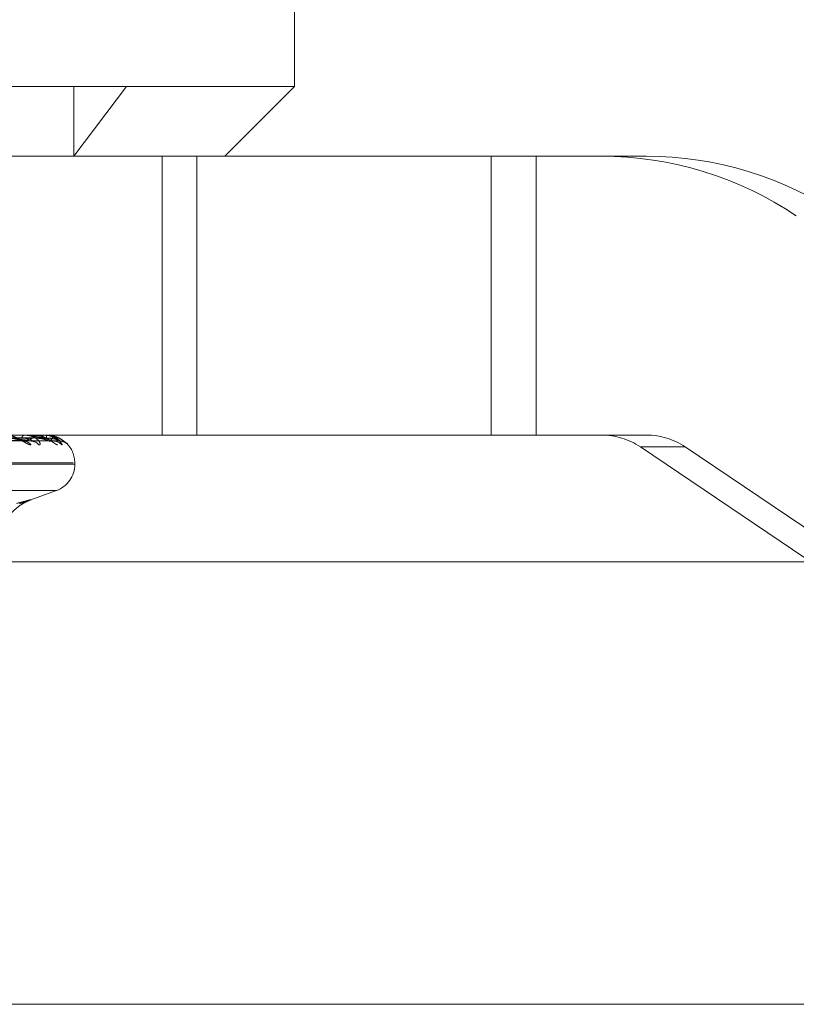
# Model space of a CAD drawing. Units: inches. Extents: x 0 to 23.4, y 0 to 16.5.
# Drawn here: x 7.6 to 7.7, y 2.2 to 2.3 of the extents above; entities that cross this region are included whole.
import ezdxf

# ---------------------------------------------------------------- set-up
doc = ezdxf.new("R2010")
doc.units = ezdxf.units.IN
doc.header["$MEASUREMENT"] = 0
doc.linetypes.add('HIDDEN', pattern=[0.07500000000000001, 0.05, -0.025])

msp = doc.modelspace()

# ---------------------------------------------------------------- linework, layer by layer
at = {"color": 7, "linetype": 'HIDDEN', "lineweight": 0}
for p, q in [((7.6522085559, 2.3101346562), (7.6522085559, 2.3298196956)), ((7.5716327017, 2.3101346562), (7.6403516032, 2.3101346562)), ((7.6366280153, 2.3052133964), (7.6403516032, 2.3101346562)), ((7.6366280153, 2.3101346562), (7.6366280153, 2.3052133964)), ((7.6403516032, 2.3101346562), (7.6522085559, 2.3101346562)), ((7.647287296, 2.3052133964), (7.6522085559, 2.3101346562)), ((7.623848141, 2.3052133964), (7.6453310185, 2.3052133964)), ((7.6428847516, 2.3052133964), (7.6428847516, 2.285528357)), ((7.6453310185, 2.3052133964), (7.6453310185, 2.285528357)), ((7.6453310185, 2.3052133964), (7.6692704501, 2.3052133964)), ((7.6660966073, 2.3052133964), (7.6660966073, 2.285528357)), ((7.6692704501, 2.3052133964), (7.6692704501, 2.285528357)), ((7.6770525521, 2.3052133964), (7.6692704501, 2.3052133964)), ((7.6170835174, 2.285351924), (7.6329800259, 2.2851107815)), ((7.6172958976, 2.2853515028), (7.6337031325, 2.2851100144)), ((7.617926745, 2.2853518105), (7.6348804572, 2.2851105752)), ((7.6180348819, 2.2853516078), (7.6352486545, 2.2851102061)), ((7.618247724, 2.2853517079), (7.6356458776, 2.2851103885)), ((7.623848141, 2.285528357), (7.6453310185, 2.285528357)), ((7.6337389777, 2.285525548), (7.631777449, 2.285525548)), ((7.6331545418, 2.285528357), (7.6331293619, 2.285528357)), ((7.6337550521, 2.285528357), (7.6337748134, 2.285528357)), ((7.6346757965, 2.285525548), (7.6337818381, 2.285525548)), ((7.6346797906, 2.285528357), (7.6346845613, 2.285528357)), ((7.6453310185, 2.285528357), (7.6692704501, 2.285528357)), ((7.6692704501, 2.285528357), (7.6770525521, 2.285528357)), ((7.6360881085, 2.2849494504), (7.6362177996, 2.2848489165)), ((7.6798045194, 2.2846859673), (7.6766306767, 2.2846859673)), ((7.7128643541, 2.2602127468), (7.6766306767, 2.2846859673)), ((7.6798045194, 2.2846859673), (7.7160381968, 2.2602127468)), ((7.5702877521, 2.2835598531), (7.6365914701, 2.2835598531)), ((7.6366884147, 2.2834618364), (7.5703846968, 2.2834618364)), ((7.6367065874, 2.2834618364), (7.6367065874, 2.2835598531)), ((7.5715822795, 2.2816120478), (7.6353938874, 2.2816120478)), ((7.6335378454, 2.2809301474), (7.6354113514, 2.2816120478)), ((3.6592072744, 2.2453436144), (7.8185072744, 2.2453436144))]:
    msp.add_line(p, q, dxfattribs=at)
at = {"color": 7, "linetype": 'Continuous', "lineweight": 15}
for p, q in [((7.8610953165, 2.2765835736), (3.6138058504, 2.2765835736)), ((7.8185072744, 2.2453436144), (3.6592072744, 2.2453436144))]:
    msp.add_line(p, q, dxfattribs=at)
at = {"color": 7, "linetype": 'HIDDEN', "lineweight": 0}
for centre, radius, start, end in [((7.6738781834, 2.2806299907), 0.0245834057161139, 55.9620484448, 89.9987743437), ((7.6770520262, 2.2806299907), 0.0245834057161338, 55.9620484448, 89.9987743437), ((7.633213995, 2.2852923763), 0.0002506983746013, 109.7300679963, 173.654940847), ((7.633755234, 2.2854799194), 4.84379985798e-05, 90.2152205379, 109.6097039983), ((7.6336578391, 2.2853167238), 0.0002418090369866, 0.7958455945, 61.0696160299), ((7.6346862166, 2.285339519), 0.0002894979790388, 139.285155828, 183.8496675985), ((7.6346805686, 2.2855230067), 5.4065797927e-06, 98.2734441761, 151.9634597766), ((7.6341361995, 2.2853480418), 0.0005772471024335, 357.2237490565, 18.202168365), ((7.6738786042, 2.2806116759), 0.0049166811432258, 55.9620484448, 89.9987743437), ((7.6770524469, 2.2806116759), 0.0049166811431823, 55.9620484447, 89.9987743438), ((7.6330632482, 2.284394527), 0.000706466833571, 40.0298017127, 89.0548215631), ((7.6336429966, 2.2844801449), 0.0006208093163006, 36.4426317105, 89.2270237323), ((7.6349350135, 2.2843700243), 0.0007308901692871, 76.8065858888, 89.6120468242), ((7.6352288242, 2.2844079863), 0.0006929271314962, 39.5186839413, 89.6132129189), ((7.6356641473, 2.2843666991), 0.0007342101198795, 41.0550541816, 89.6782710957), ((7.6347380834, 2.2835598531), 0.0019685039370083, 0, 45.6957385341), ((7.6347380834, 2.2834618364), 0.0019685039370083, 290, 0)]:
    msp.add_arc(centre, radius, start, end, dxfattribs=at)
for points, knots in [([(7.617138676198978, 2.285350537983136), (7.617589553431826, 2.285343695845656), (7.619843942729622, 2.285309485110702), (7.625160688471743, 2.285227258213431), (7.630016436359388, 2.285149729990997), (7.633074901911518, 2.285100897678629)], [0, 0, 0, 0, 0.0846963374232232, 0.4234822757476819, 1, 1, 1, 1]), ([(7.617246615232476, 2.285350537983136), (7.617708949494981, 2.285343695845655), (7.620020624020672, 2.2853094851107), (7.625485051671355, 2.285227258213431), (7.630495478953506, 2.285149729990997), (7.633651371639553, 2.285100897678629)], [0, 0, 0, 0, 0.0846963374234409, 0.4234822757479145, 1, 1, 1, 1]), ([(7.617393597526878, 2.285438022207547), (7.617858026817107, 2.285434600284101), (7.620180173782722, 2.285417490663075), (7.625369153123174, 2.28537859174233), (7.630096861831852, 2.285342174332721), (7.632964832332366, 2.285320082435165)], [0, 0, 0, 0, 0.0895371415801716, 0.4476858070868228, 1, 1, 1, 1]), ([(7.617868338411089, 2.285438022207548), (7.618347020777447, 2.285434600284102), (7.620740433139515, 2.285417490663076), (7.626085225933402, 2.285378591742331), (7.630949070322099, 2.285342174332723), (7.633899624826499, 2.285320082435168)], [0, 0, 0, 0, 0.0895371415799002, 0.4476858070866195, 0.9999999999999999, 0.9999999999999999, 0.9999999999999999, 0.9999999999999999]), ([(7.617955828037368, 2.285350537983136), (7.618435859982577, 2.285343695845656), (7.620836023044789, 2.285309485110702), (7.626500011416841, 2.285227258213432), (7.631678324401009, 2.285149729991), (7.634939962411606, 2.285100897678632)], [0, 0, 0, 0, 0.0846963374235107, 0.4234822757476784, 1, 1, 1, 1]), ([(7.618081207757371, 2.285438022207547), (7.618568041447088, 2.2854346002841), (7.621002210434971, 2.285417490663076), (7.626440307959633, 2.28537859174233), (7.631392949981469, 2.285342174332722), (7.634397371804702, 2.285320082435167)], [0, 0, 0, 0, 0.0895371415802857, 0.4476858070867248, 1, 1, 1, 1]), ([(7.61824138445315, 2.285438022207547), (7.618733027104377, 2.2854346002841), (7.621191240905143, 2.285417490663076), (7.626681909600643, 2.285378591742331), (7.631680483548986, 2.285342174332723), (7.634712769062299, 2.285320082435168)], [0, 0, 0, 0, 0.0895371415801015, 0.447685807086983, 1, 1, 1, 1]), ([(7.618250077890794, 2.285350537983135), (7.618741914943151, 2.285343695845655), (7.62120110362315, 2.285309485110702), (7.627007623327993, 2.285227258213431), (7.632321343685471, 2.285149729990998), (7.635668270058717, 2.285100897678631)], [0, 0, 0, 0, 0.0846963374236167, 0.4234822757480363, 1, 1, 1, 1]), ([(7.620805373306534, 2.285310850352134), (7.622303880840595, 2.285289481650857), (7.627110714393329, 2.285220936256226), (7.631922066193184, 2.285149834085365), (7.635233501916893, 2.28510089767863)], [0, 0, 0, 0, 0.3117452513427657, 1, 1, 1, 1]), ([(7.633651371639553, 2.285100897678629), (7.633253205835941, 2.285177688706155), (7.632585170280154, 2.285306527336412), (7.631648346455246, 2.285446163624901), (7.631071165853875, 2.285509182367998), (7.630906388028067, 2.285521460692415), (7.630836234460364, 2.285525003257329), (7.630804911258727, 2.285525380772459), (7.630791037235719, 2.285525547985686)], [0, 0, 0, 0, 0.5273188798744942, 0.8847263069764209, 0.9590362595959933, 0.9800473728108892, 0.9911623590749518, 1, 1, 1, 1]), ([(7.633604196947123, 2.284848916526318), (7.633571718232879, 2.284843427340366), (7.633535056476791, 2.284837231183862), (7.633430870186588, 2.284871722223537), (7.633350175111628, 2.28491266077247), (7.633183517021878, 2.285010345862728), (7.632961004405087, 2.285151715073617), (7.632603483095012, 2.285344751264153), (7.632192213308665, 2.285497156215658), (7.631912830664129, 2.285517822854055), (7.631770424220766, 2.285528357017605)], [0, 0, 0, 0, 0.119446100959266, 0.1348299623653299, 0.2536738278689833, 0.2817546550336912, 0.4371652095518455, 0.6109336935283286, 0.8016857882132641, 1, 1, 1, 1]), ([(7.631987328248642, 2.285320082435137), (7.632156976073505, 2.285307961266497), (7.632387957451614, 2.285291457876375), (7.632692585512187, 2.285205361641136), (7.632852898696243, 2.285152388796011), (7.632951310379686, 2.285117500666966), (7.632977759272602, 2.285112332104543), (7.632980091246359, 2.285111876397306)], [0, 0, 0, 0, 0.5029780015330575, 0.6848219365426845, 0.8682292202344912, 0.9883818955602991, 1, 1, 1, 1]), ([(7.632964832332355, 2.285320082435136), (7.633133942480728, 2.285307950338812), (7.633364191793709, 2.285291432070272), (7.633594994829513, 2.285205394020284), (7.63368111519973, 2.285152280661531), (7.633712207798838, 2.285117225508149), (7.633704035669469, 2.285111986395509), (7.633703097516181, 2.285111384949971)], [0, 0, 0, 0, 0.5009919960952931, 0.6821179214793434, 0.8648010226820807, 0.9844792759284341, 1, 1, 1, 1]), ([(7.633074901911518, 2.285100897678629), (7.633327035517318, 2.285177688706155), (7.633750060829779, 2.285306527336412), (7.633972562786039, 2.285446163624901), (7.633901780494012, 2.285509182367996), (7.633829969391798, 2.285521460692415), (7.63378417633708, 2.285525003257328), (7.633752852139263, 2.285525380772458), (7.633738977675015, 2.285525547985685)], [0, 0, 0, 0, 0.5273188798739231, 0.8847263069752312, 0.9590362595956649, 0.980047372810544, 0.9911623590745078, 1, 1, 1, 1]), ([(7.63414240788366, 2.284848916526316), (7.634179541712576, 2.284843427340365), (7.634221458131068, 2.284837231183862), (7.634258745161165, 2.284871722223539), (7.634263769326973, 2.284912660772467), (7.634234430478212, 2.285010345862732), (7.634144981478386, 2.285151715073619), (7.633904310735328, 2.285344751264152), (7.633555811451606, 2.285497156215659), (7.63327334185259, 2.285517822854055), (7.63312936193207, 2.285528357017604)], [0, 0, 0, 0, 0.1194461009587844, 0.1348299623648917, 0.2536738278692779, 0.281754655032262, 0.4371652095493735, 0.6109336935286429, 0.8016857882127347, 1, 1, 1, 1]), ([(7.635233501916893, 2.28510089767863), (7.634990706404904, 2.285177688706157), (7.634583348381378, 2.285306527336414), (7.633910416124806, 2.285446163624897), (7.633438813563973, 2.285509182367999), (7.633290024864144, 2.285521460692413), (7.633222504661379, 2.285525003257327), (7.633189374042462, 2.285525380772456), (7.633174699457967, 2.285525547985683)], [0, 0, 0, 0, 0.5273188798746103, 0.8847263069766758, 0.959036259595833, 0.9800473728119823, 0.991162359075849, 1, 1, 1, 1]), ([(7.635489302001186, 2.284848916526319), (7.63547404042228, 2.284843427340368), (7.635456813253765, 2.284837231183865), (7.635385414553841, 2.284871722223539), (7.635323572038781, 2.284912660772465), (7.635184958086011, 2.285010345862735), (7.63498610007804, 2.285151715073616), (7.634639997897033, 2.285344751264153), (7.634222215075368, 2.285497156215657), (7.633925867293406, 2.285517822854056), (7.63377481340923, 2.285528357017605)], [0, 0, 0, 0, 0.1194461009597707, 0.1348299623650414, 0.2536738278700159, 0.2817546550321359, 0.4371652095507029, 0.610933693529381, 0.8016857882147951, 1, 1, 1, 1]), ([(7.633899624826507, 2.28532008243514), (7.634078911579152, 2.285307958291049), (7.634323016690649, 2.285291450849749), (7.634624979924487, 2.285205370457511), (7.634774179793525, 2.285152359352562), (7.63486001651416, 2.28511742790126), (7.634878719469111, 2.285112240636263), (7.634880503793587, 2.285111745753829)], [0, 0, 0, 0, 0.5024485185937405, 0.6841010272179313, 0.8673152387950548, 0.9873414298738717, 1, 1, 1, 1]), ([(7.635763360055526, 2.284848916526318), (7.635783545318818, 2.284843427340367), (7.63580633030944, 2.284837231183864), (7.635806970098996, 2.284871722223537), (7.63578877598786, 2.284912660772468), (7.635720085259316, 2.285010345862734), (7.635588983503586, 2.285151715073618), (7.635302381858279, 2.285344751264152), (7.634916561898482, 2.28549715621566), (7.634618642233304, 2.285517822854057), (7.634466787131503, 2.285528357017606)], [0, 0, 0, 0, 0.1194461009608353, 0.1348299623670866, 0.2536738278703868, 0.2817546550336539, 0.4371652095520073, 0.6109336935312798, 0.8016857882135863, 1, 1, 1, 1]), ([(7.635668270058717, 2.285100897678631), (7.635589620100753, 2.285177688706155), (7.635457662589827, 2.28530652733641), (7.635072943426648, 2.285446163624904), (7.63472396385165, 2.285509182367997), (7.634596541889075, 2.285521460692415), (7.634534095407298, 2.285525003257329), (7.634500354797987, 2.28552538077246), (7.634485410029719, 2.285525547985686)], [0, 0, 0, 0, 0.5273188798743, 0.8847263069755533, 0.959036259596098, 0.9800473728115139, 0.9911623590752204, 1, 1, 1, 1]), ([(7.634939962411606, 2.285100897678632), (7.635028300622072, 2.285177688706157), (7.635176512912006, 2.285306527336413), (7.635093911595132, 2.285446163624903), (7.634880168037077, 2.285509182367999), (7.634778718173485, 2.285521460692417), (7.634723602391253, 2.285525003257329), (7.634690471265077, 2.28552538077246), (7.634675796455898, 2.285525547985687)], [0, 0, 0, 0, 0.5273188798738458, 0.884726306975263, 0.9590362595958949, 0.9800473728106304, 0.9911623590746991, 1, 1, 1, 1]), ([(7.635020120563682, 2.285493647406003), (7.635005239486162, 2.285498342504257), (7.63489938889782, 2.285531739206331), (7.634784508543772, 2.285516378906281), (7.634685778723044, 2.285503178044543)], [0, 0, 0, 0, 0.1405856854797349, 1, 1, 1, 1]), ([(7.634712769062299, 2.28532008243514), (7.634895215635757, 2.285307955620678), (7.63514362295252, 2.285291444543576), (7.635432003450338, 2.285205378369924), (7.635564707605656, 2.285152332928004), (7.63563473097751, 2.28511736124437), (7.635644867414698, 2.285112156876349), (7.635645900383653, 2.285111626517357)], [0, 0, 0, 0, 0.5019662390265742, 0.6834443869131861, 0.8664827387429421, 0.9863937216412502, 1, 1, 1, 1]), ([(7.636217799638217, 2.284848916526318), (7.6362203068311, 2.284843427525851), (7.636223136933706, 2.284837231578722), (7.63618710614001, 2.28487172167835), (7.636146354666153, 2.284912674520004), (7.636040784987534, 2.285010317859713), (7.635872959255305, 2.285152503961479), (7.635549828588624, 2.285341436189481), (7.635249196506536, 2.285467252548395), (7.635060720788881, 2.285485192947359), (7.635019695592354, 2.285489098004214)], [0, 0, 0, 0, 0.1397424653321053, 0.1577403631449376, 0.2967782607564017, 0.3296306015594603, 0.5114486253589613, 0.7147439707333758, 0.9379087937312803, 1, 1, 1, 1]), ([(7.635671134761639, 2.285092532698009), (7.635693735031047, 2.285093792278749), (7.635769720809814, 2.285098027193902), (7.635887424869011, 2.285066460614563), (7.63600471929405, 2.285016997190109), (7.636080972330228, 2.284968125179812), (7.636118089799294, 2.284939364437134), (7.636133966450073, 2.284925901880265), (7.636140263423116, 2.28492017595132), (7.636131331006244, 2.284928341558433), (7.636099178377861, 2.284958122872869), (7.636016182362576, 2.285033037261501), (7.635826320592007, 2.285181635946242), (7.635493692281969, 2.285382175806254), (7.635188100427917, 2.285454107493739), (7.635020120563682, 2.285493647406003)], [0, 0, 0, 0, 0.0308618858964208, 0.1037626760817251, 0.1635411630642391, 0.2068352876615882, 0.2316292823087033, 0.2512126165572914, 0.275022719670229, 0.3044606641483473, 0.3497231361917075, 0.4359948179385997, 0.5727578384237919, 0.7651505452608741, 1, 1, 1, 1]), ([(7.632980091246359, 2.285111876397306), (7.633005023214311, 2.285105717500214), (7.633047894011442, 2.285095127207933), (7.633066934585724, 2.285099195390778), (7.633074901911558, 2.285100897678628)], [0, 0, 0, 0, 0.5815606338305365, 1, 1, 1, 1]), ([(7.633703097516181, 2.285111384949971), (7.633700202841504, 2.285105474689973), (7.633695146847097, 2.285095151512135), (7.633664480701749, 2.285099176913428), (7.633651371639597, 2.285100897678628)], [0, 0, 0, 0, 0.5725233150891623, 1, 1, 1, 1]), ([(7.634880503793587, 2.285111745753829), (7.634899032803239, 2.285105653029634), (7.634931023733927, 2.285095133745491), (7.634937315013982, 2.285099190555539), (7.634939962411651, 2.285100897678631)], [0, 0, 0, 0, 0.5791957049538229, 1, 1, 1, 1]), ([(7.63524864973815, 2.285111509207149), (7.635253012752364, 2.285105536156913), (7.635260602649454, 2.285095145442058), (7.635241586660264, 2.285099181660208), (7.635233501916933, 2.28510089767863)], [0, 0, 0, 0, 0.5748449764783394, 1, 1, 1, 1]), ([(7.635247824566091, 2.285096681081535), (7.635251590103594, 2.28509712168997), (7.635308651954186, 2.28510379854093), (7.635387732166611, 2.285084929062005), (7.635441685862313, 2.28506606666854), (7.635457301272012, 2.285060607468793)], [0, 0, 0, 0, 0.0478043584988521, 0.7244132239024681, 1, 1, 1, 1]), ([(7.635645900383653, 2.285111626517357), (7.635657493052142, 2.285105594140284), (7.635677583851033, 2.285095139664273), (7.635671038606703, 2.285099186094528), (7.635668270058764, 2.28510089767863)], [0, 0, 0, 0, 0.5770138136664098, 1, 1, 1, 1]), ([(7.631403344896568, 2.277713561638647), (7.631387931498304, 2.277835604175255), (7.631330226626215, 2.27829250854142), (7.631574706154793, 2.279020627046622), (7.631983787268698, 2.27976679334697), (7.632470063652128, 2.280291234544368), (7.632918660225118, 2.280627269357326), (7.633267785875981, 2.280815665322612), (7.633453048567986, 2.280896694340291), (7.633528904850862, 2.2809265974947), (7.633546414987741, 2.280933011609399), (7.633552936637308, 2.280935400546084)], [0, 0, 0, 0, 0.0832708248603505, 0.3117503495938236, 0.502310523286209, 0.6629278569996464, 0.7934014941116408, 0.8864106236510658, 0.9369080471824802, 0.976501405461605, 1, 1, 1, 1]), ([(7.632593630014187, 2.280700256400082), (7.632917732643283, 2.280788323374763), (7.63356618371632, 2.280964524118305), (7.633706374687052, 2.280983281458298), (7.633324554823662, 2.280859345279243), (7.632911621454473, 2.280730996800063), (7.632812720890828, 2.280700256400083)], [0, 0, 0, 0, 0.303179949356759, 0.6065898448029242, 0.905775388971304, 1, 1, 1, 1])]:
    msp.add_open_spline(points, degree=3, knots=knots, dxfattribs=at)

doc.saveas('drawing.dxf')
